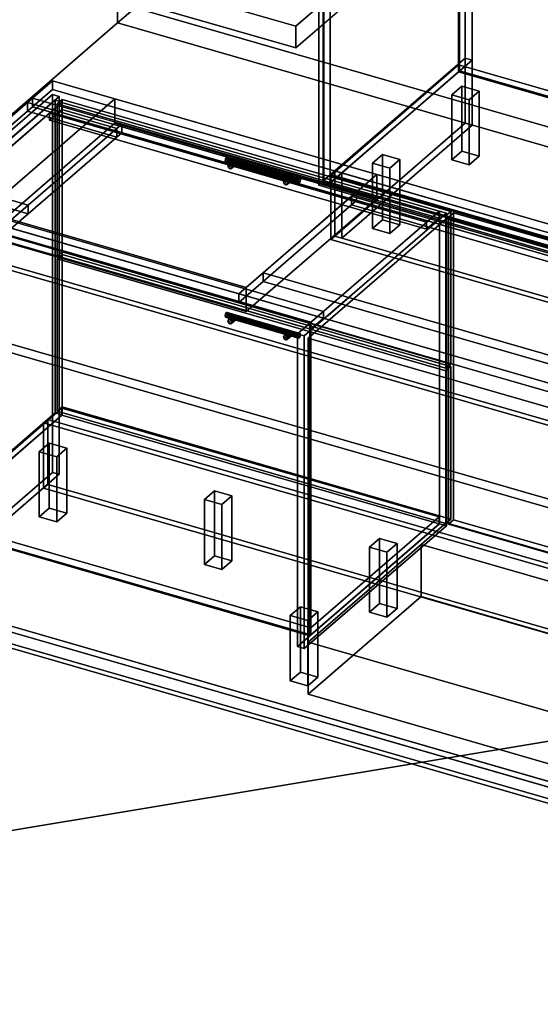
# Model space of a CAD drawing. Extents: x -2250 to 3499, y -2949 to 2325.
# Drawn here: x -195 to 842, y -1957 to 6 of the extents above; entities that cross this region are included whole.
import ezdxf

# ---------------------------------------------------------------- set-up
doc = ezdxf.new("R2010")
doc.units = 0
doc.layers.add('layer0', color=7, linetype='CONTINUOUS')

# ---------------------------------------------------------------- blocks, each defined once
blk = doc.blocks.new('PF_OBJECT0')
at = {"layer": 'layer0'}
for p, q in [((0, 0), (0, 2295)), ((0, 2295), (0, 0)), ((0, 0), (35, 30.3)), ((35, 30.3), (0, 0)), ((3499.1, -969.7), (35, 30.3)), ((35, 30.3), (3499.1, -969.7)), ((3464.1, -1000), (0, 0)), ((0, 0), (3464.1, -1000))]:
    blk.add_line(p, q, dxfattribs=at)
blk = doc.blocks.new('PF_OBJECT1')
at = {"layer": 'layer0'}
for p, q in [((-1105, -957), (2359.1, -1957)), ((2359.1, -1957), (-1105, -957)), ((2369.1, -1948.3), (-1095, -948.3)), ((-1095, -948.3), (2369.1, -1948.3))]:
    blk.add_line(p, q, dxfattribs=at)
blk = doc.blocks.new('PF_OBJECT2')
at = {"layer": 'layer0'}
for p, q in [((0, 0), (-2250, -1948.6)), ((-2250, -1948.6), (0, 0)), ((3464.1, -1000), (0, 0)), ((0, 0), (3464.1, -1000)), ((3464.1, -1000), (-2250, -1948.6)), ((-2250, -1948.6), (3464.1, -1000))]:
    blk.add_line(p, q, dxfattribs=at)
blk = doc.blocks.new('PF_OBJECT3')
at = {"layer": 'layer0'}
for p, q in [((424.2, -304.9), (679.7, -83.6)), ((679.7, -83.6), (424.2, -304.9)), ((679.7, -97.5), (424.2, -318.7)), ((424.2, -318.7), (679.7, -97.5)), ((679.7, -97.5), (679.7, -83.6)), ((679.7, -83.6), (1171.6, -225.6)), ((679.7, -83.6), (679.7, -97.5)), ((1171.6, -225.6), (679.7, -83.6)), ((1171.6, -239.5), (679.7, -97.5)), ((679.7, -97.5), (1171.6, -239.5)), ((1171.6, -225.6), (916.1, -446.9)), ((916.1, -446.9), (1171.6, -225.6)), ((1171.6, -225.6), (1171.6, -239.5)), ((1171.6, -239.5), (1171.6, -225.6)), ((916.1, -460.7), (1171.6, -239.5)), ((1171.6, -239.5), (916.1, -460.7)), ((916.1, -446.9), (424.2, -304.9)), ((424.2, -304.9), (424.2, -318.7)), ((424.2, -318.7), (424.2, -304.9)), ((424.2, -304.9), (916.1, -446.9)), ((424.2, -318.7), (916.1, -460.7)), ((916.1, -460.7), (424.2, -318.7)), ((916.1, -460.7), (916.1, -446.9)), ((916.1, -446.9), (916.1, -460.7))]:
    blk.add_line(p, q, dxfattribs=at)
blk = doc.blocks.new('PF_OBJECT4')
at = {"layer": 'layer0'}
for p, q in [((679.7, 1628.5), (681.7, 1630.2)), ((681.7, 1630.2), (679.7, 1628.5)), ((681.7, -95.7), (681.7, 1630.2)), ((681.7, 1630.2), (1173.6, 1488.2)), ((681.7, 1630.2), (681.7, -95.7)), ((1173.6, 1488.2), (681.7, 1630.2)), ((1171.6, 1486.5), (679.7, 1628.5)), ((679.7, 1628.5), (679.7, -97.5)), ((679.7, -97.5), (679.7, 1628.5)), ((679.7, 1628.5), (1171.6, 1486.5)), ((1173.6, 1488.2), (1171.6, 1486.5)), ((1171.6, 1486.5), (1173.6, 1488.2)), ((1171.6, -239.5), (1171.6, 1486.5)), ((1171.6, 1486.5), (1171.6, -239.5)), ((1173.6, 1488.2), (1173.6, -237.7)), ((1173.6, -237.7), (1173.6, 1488.2)), ((681.7, -95.7), (679.7, -97.5)), ((679.7, -97.5), (681.7, -95.7)), ((679.7, -97.5), (1171.6, -239.5)), ((1171.6, -239.5), (679.7, -97.5)), ((1173.6, -237.7), (681.7, -95.7)), ((681.7, -95.7), (1173.6, -237.7)), ((1171.6, -239.5), (1173.6, -237.7)), ((1173.6, -237.7), (1171.6, -239.5))]:
    blk.add_line(p, q, dxfattribs=at)
blk = doc.blocks.new('PF_OBJECT5')
at = {"layer": 'layer0'}
for p, q in [((692.8, 1655.9), (692.8, -70.1)), ((692.8, -70.1), (692.8, 1655.9)), ((706.7, -74.1), (706.7, 1651.9)), ((706.7, 1651.9), (706.7, -74.1)), ((409.8, -315.2), (409.8, 1410.8)), ((409.8, 1410.8), (409.8, -315.2)), ((423.7, 1406.8), (423.7, -319.2)), ((423.7, -319.2), (423.7, 1406.8)), ((409.8, -315.2), (692.8, -70.1)), ((692.8, -70.1), (409.8, -315.2)), ((706.7, -74.1), (423.7, -319.2)), ((423.7, -319.2), (706.7, -74.1)), ((692.8, -70.1), (706.7, -74.1)), ((706.7, -74.1), (692.8, -70.1)), ((423.7, -319.2), (409.8, -315.2)), ((409.8, -315.2), (423.7, -319.2))]:
    blk.add_line(p, q, dxfattribs=at)
blk = doc.blocks.new('PF_OBJECT8')
at = {"layer": 'layer0'}
for p, q in [((666.1, -143.2), (686.1, -125.9)), ((686.1, -125.9), (666.1, -143.2)), ((686.1, -255.8), (686.1, -125.9)), ((686.1, -125.9), (720.8, -135.9)), ((686.1, -125.9), (686.1, -255.8)), ((720.8, -135.9), (686.1, -125.9)), ((720.8, -135.9), (700.8, -153.2)), ((700.8, -153.2), (720.8, -135.9)), ((720.8, -135.9), (720.8, -265.8)), ((720.8, -265.8), (720.8, -135.9)), ((700.8, -153.2), (666.1, -143.2)), ((666.1, -143.2), (666.1, -273.1)), ((666.1, -273.1), (666.1, -143.2)), ((666.1, -143.2), (700.8, -153.2)), ((700.8, -283.1), (700.8, -153.2)), ((700.8, -153.2), (700.8, -283.1)), ((686.1, -255.8), (666.1, -273.1)), ((666.1, -273.1), (686.1, -255.8)), ((666.1, -273.1), (700.8, -283.1)), ((700.8, -283.1), (666.1, -273.1)), ((720.8, -265.8), (686.1, -255.8)), ((686.1, -255.8), (720.8, -265.8)), ((700.8, -283.1), (720.8, -265.8)), ((720.8, -265.8), (700.8, -283.1))]:
    blk.add_line(p, q, dxfattribs=at)
blk = doc.blocks.new('PF_OBJECT9')
at = {"layer": 'layer0'}
for p, q in [((508.1, -280), (528.1, -262.7)), ((528.1, -262.7), (508.1, -280)), ((528.1, -392.6), (528.1, -262.7)), ((528.1, -262.7), (562.8, -272.7)), ((528.1, -262.7), (528.1, -392.6)), ((562.8, -272.7), (528.1, -262.7)), ((562.8, -272.7), (542.8, -290)), ((542.8, -290), (562.8, -272.7)), ((562.8, -272.7), (562.8, -402.6)), ((562.8, -402.6), (562.8, -272.7)), ((542.8, -290), (508.1, -280)), ((508.1, -280), (508.1, -410)), ((508.1, -410), (508.1, -280)), ((508.1, -280), (542.8, -290)), ((542.8, -420), (542.8, -290)), ((542.8, -290), (542.8, -420)), ((528.1, -392.6), (508.1, -410)), ((508.1, -410), (528.1, -392.6)), ((562.8, -402.6), (528.1, -392.6)), ((528.1, -392.6), (562.8, -402.6)), ((508.1, -410), (542.8, -420)), ((542.8, -420), (508.1, -410)), ((542.8, -420), (562.8, -402.6)), ((562.8, -402.6), (542.8, -420))]:
    blk.add_line(p, q, dxfattribs=at)
blk = doc.blocks.new('PF_OBJECT15')
at = {"layer": 'layer0'}
for p, q in [((400.9, 289), (410.9, 297.6)), ((410.9, 297.6), (400.9, 289)), ((410.9, -314.6), (410.9, 297.6)), ((410.9, 297.6), (925.3, 149.1)), ((410.9, 297.6), (410.9, -314.6)), ((925.3, 149.1), (410.9, 297.6)), ((915.3, 140.5), (400.9, 289)), ((400.9, 289), (400.9, -323.3)), ((400.9, -323.3), (400.9, 289)), ((400.9, 289), (915.3, 140.5)), ((925.3, 149.1), (915.3, 140.5)), ((915.3, 140.5), (925.3, 149.1)), ((915.3, -471.8), (915.3, 140.5)), ((915.3, 140.5), (915.3, -471.8)), ((925.3, 149.1), (925.3, -463.1)), ((925.3, -463.1), (925.3, 149.1)), ((410.9, -314.6), (400.9, -323.3)), ((400.9, -323.3), (410.9, -314.6)), ((400.9, -323.3), (915.3, -471.8)), ((915.3, -471.8), (400.9, -323.3)), ((925.3, -463.1), (410.9, -314.6)), ((410.9, -314.6), (925.3, -463.1)), ((915.3, -471.8), (925.3, -463.1)), ((925.3, -463.1), (915.3, -471.8))]:
    blk.add_line(p, q, dxfattribs=at)
blk = doc.blocks.new('PF_OBJECT304')
at = {"layer": 'layer0'}
for p, q in [((659.3, -387.2), (669.3, -378.6)), ((669.3, -378.6), (659.3, -387.2)), ((1173.8, -535.7), (659.3, -387.2)), ((659.3, -387.2), (659.3, -999.5)), ((659.3, -999.5), (659.3, -387.2)), ((659.3, -387.2), (1173.8, -535.7)), ((669.3, -990.8), (669.3, -378.6)), ((669.3, -378.6), (1183.8, -527.1)), ((669.3, -378.6), (669.3, -990.8)), ((1183.8, -527.1), (669.3, -378.6)), ((1183.8, -527.1), (1173.8, -535.7)), ((1173.8, -535.7), (1183.8, -527.1)), ((1183.8, -527.1), (1183.8, -1139.3)), ((1183.8, -1139.3), (1183.8, -527.1)), ((1173.8, -1148), (1173.8, -535.7)), ((1173.8, -535.7), (1173.8, -1148)), ((669.3, -990.8), (659.3, -999.5)), ((659.3, -999.5), (669.3, -990.8)), ((659.3, -999.5), (1173.8, -1148)), ((1173.8, -1148), (659.3, -999.5)), ((1183.8, -1139.3), (669.3, -990.8)), ((669.3, -990.8), (1183.8, -1139.3)), ((1173.8, -1148), (1183.8, -1139.3)), ((1183.8, -1139.3), (1173.8, -1148))]:
    blk.add_line(p, q, dxfattribs=at)
blk = doc.blocks.new('PF_SKETCH306')
at = {"layer": 'layer0'}
blk.add_line((419.4, -583.3), (466.6, -542.5), dxfattribs=at)
blk = doc.blocks.new('PF_SKETCH308')
at = {"layer": 'layer0'}
blk.add_line((513.7, -501.6), (560.9, -460.8), dxfattribs=at)
blk = doc.blocks.new('PF_SKETCH310')
at = {"layer": 'layer0'}
blk.add_line((608.1, -419.9), (655.2, -379.1), dxfattribs=at)
blk = doc.blocks.new('PF_OBJECT311')
at = {"layer": 'layer0'}
for p, q in [((-366.3, -989.5), (-110.8, -768.2)), ((-110.8, -768.2), (-366.3, -989.5)), ((-110.8, -782.1), (-366.3, -1003.3)), ((-366.3, -1003.3), (-110.8, -782.1)), ((-110.8, -782.1), (-110.8, -768.2)), ((-110.8, -768.2), (640.9, -985.2)), ((-110.8, -768.2), (-110.8, -782.1)), ((640.9, -985.2), (-110.8, -768.2)), ((640.9, -999.1), (-110.8, -782.1)), ((-110.8, -782.1), (640.9, -999.1)), ((385.4, -1206.5), (-366.3, -989.5)), ((-366.3, -989.5), (-366.3, -1003.3)), ((-366.3, -1003.3), (-366.3, -989.5)), ((-366.3, -989.5), (385.4, -1206.5)), ((640.9, -985.2), (385.4, -1206.5)), ((385.4, -1206.5), (640.9, -985.2)), ((385.4, -1220.3), (640.9, -999.1)), ((640.9, -999.1), (385.4, -1220.3)), ((640.9, -985.2), (640.9, -999.1)), ((640.9, -999.1), (640.9, -985.2)), ((-366.3, -1003.3), (385.4, -1220.3)), ((385.4, -1220.3), (-366.3, -1003.3)), ((385.4, -1220.3), (385.4, -1206.5)), ((385.4, -1206.5), (385.4, -1220.3))]:
    blk.add_line(p, q, dxfattribs=at)
blk = doc.blocks.new('PF_OBJECT312')
at = {"layer": 'layer0'}
for p, q in [((-368.3, -381.5), (-366.3, -379.8)), ((-366.3, -379.8), (-368.3, -381.5)), ((383.4, -598.5), (-368.3, -381.5)), ((-368.3, -381.5), (-368.3, -1005.1)), ((-368.3, -1005.1), (-368.3, -381.5)), ((-368.3, -381.5), (383.4, -598.5)), ((-366.3, -1003.3), (-366.3, -379.8)), ((-366.3, -379.8), (385.4, -596.8)), ((-366.3, -379.8), (-366.3, -1003.3)), ((385.4, -596.8), (-366.3, -379.8)), ((385.4, -596.8), (383.4, -598.5)), ((383.4, -598.5), (385.4, -596.8)), ((383.4, -1222.1), (383.4, -598.5)), ((383.4, -598.5), (383.4, -1222.1)), ((385.4, -596.8), (385.4, -1220.3)), ((385.4, -1220.3), (385.4, -596.8)), ((-366.3, -1003.3), (-368.3, -1005.1)), ((-368.3, -1005.1), (-366.3, -1003.3)), ((-368.3, -1005.1), (383.4, -1222.1)), ((383.4, -1222.1), (-368.3, -1005.1)), ((385.4, -1220.3), (-366.3, -1003.3)), ((-366.3, -1003.3), (385.4, -1220.3)), ((383.4, -1222.1), (385.4, -1220.3)), ((385.4, -1220.3), (383.4, -1222.1))]:
    blk.add_line(p, q, dxfattribs=at)
blk = doc.blocks.new('PF_OBJECT313')
at = {"layer": 'layer0'}
for p, q in [((-366.3, -379.8), (-341.3, -358.2)), ((-341.3, -358.2), (-366.3, -379.8)), ((-341.3, -372), (-366.3, -393.7)), ((-366.3, -393.7), (-341.3, -372)), ((-341.3, -358.2), (410.4, -575.2)), ((-341.3, -372), (-341.3, -358.2)), ((-341.3, -358.2), (-341.3, -372)), ((410.4, -575.2), (-341.3, -358.2)), ((410.4, -589), (-341.3, -372)), ((-341.3, -372), (410.4, -589)), ((385.4, -596.8), (-366.3, -379.8)), ((-366.3, -379.8), (-366.3, -393.7)), ((-366.3, -393.7), (-366.3, -379.8)), ((-366.3, -379.8), (385.4, -596.8)), ((-366.3, -393.7), (385.4, -610.7)), ((385.4, -610.7), (-366.3, -393.7)), ((410.4, -575.2), (385.4, -596.8)), ((385.4, -596.8), (410.4, -575.2)), ((410.4, -575.2), (410.4, -589)), ((410.4, -589), (410.4, -575.2)), ((385.4, -610.7), (410.4, -589)), ((410.4, -589), (385.4, -610.7)), ((385.4, -610.7), (385.4, -596.8)), ((385.4, -596.8), (385.4, -610.7))]:
    blk.add_line(p, q, dxfattribs=at)
blk = doc.blocks.new('PF_OBJECT314')
at = {"layer": 'layer0'}
for p, q in [((-124.2, -154.1), (-407.2, -399.2)), ((-407.2, -399.2), (-124.2, -154.1)), ((-110.3, -158.1), (-124.2, -154.1)), ((-124.2, -154.1), (-124.2, -777.6)), ((-124.2, -777.6), (-124.2, -154.1)), ((-124.2, -154.1), (-110.3, -158.1)), ((-393.3, -403.2), (-110.3, -158.1)), ((-110.3, -158.1), (-393.3, -403.2)), ((-110.8, -158.5), (-135.8, -180.2)), ((-135.8, -180.2), (-110.8, -158.5)), ((-135.8, -194), (-110.8, -172.4)), ((-110.8, -172.4), (-135.8, -194)), ((640.9, -375.5), (-110.8, -158.5)), ((-110.8, -158.5), (-110.8, -172.4)), ((-110.8, -172.4), (-110.8, -158.5)), ((-110.8, -158.5), (640.9, -375.5)), ((-110.8, -172.4), (640.9, -389.4)), ((640.9, -389.4), (-110.8, -172.4)), ((-110.3, -781.6), (-110.3, -158.1)), ((-110.3, -158.1), (-110.3, -781.6)), ((-135.8, -180.2), (615.9, -397.2)), ((-135.8, -194), (-135.8, -180.2)), ((615.9, -397.2), (-135.8, -180.2)), ((-135.8, -180.2), (-135.8, -194)), ((615.9, -411), (-135.8, -194)), ((-135.8, -194), (615.9, -411)), ((641.4, -375.1), (358.4, -620.2)), ((358.4, -620.2), (641.4, -375.1)), ((372.2, -624.2), (655.2, -379.1)), ((655.2, -379.1), (372.2, -624.2)), ((615.9, -397.2), (640.9, -375.5)), ((640.9, -375.5), (615.9, -397.2)), ((640.9, -389.4), (615.9, -411)), ((615.9, -411), (640.9, -389.4)), ((640.9, -389.4), (640.9, -375.5)), ((640.9, -375.5), (640.9, -389.4)), ((655.2, -379.1), (641.4, -375.1)), ((641.4, -375.1), (641.4, -998.6)), ((641.4, -998.6), (641.4, -375.1)), ((641.4, -375.1), (655.2, -379.1)), ((655.2, -1002.6), (655.2, -379.1)), ((655.2, -379.1), (655.2, -1002.6)), ((-407.2, -399.2), (-393.3, -403.2)), ((-407.2, -1022.7), (-407.2, -399.2)), ((-393.3, -403.2), (-407.2, -399.2)), ((-407.2, -399.2), (-407.2, -1022.7)), ((-393.3, -403.2), (-393.3, -1026.7)), ((-393.3, -1026.7), (-393.3, -403.2)), ((615.9, -397.2), (615.9, -411)), ((615.9, -411), (615.9, -397.2)), ((358.4, -620.2), (372.2, -624.2)), ((358.4, -1243.7), (358.4, -620.2)), ((372.2, -624.2), (358.4, -620.2)), ((358.4, -620.2), (358.4, -1243.7)), ((372.2, -624.2), (372.2, -1247.7)), ((372.2, -1247.7), (372.2, -624.2)), ((-407.2, -1022.7), (-124.2, -777.6)), ((-124.2, -777.6), (-407.2, -1022.7)), ((-110.3, -781.6), (-393.3, -1026.7)), ((-393.3, -1026.7), (-110.3, -781.6)), ((-124.2, -777.6), (-110.3, -781.6)), ((-110.3, -781.6), (-124.2, -777.6)), ((358.4, -1243.7), (641.4, -998.6)), ((641.4, -998.6), (358.4, -1243.7)), ((641.4, -998.6), (655.2, -1002.6)), ((655.2, -1002.6), (641.4, -998.6)), ((655.2, -1002.6), (372.2, -1247.7)), ((372.2, -1247.7), (655.2, -1002.6)), ((-393.3, -1026.7), (-407.2, -1022.7)), ((-407.2, -1022.7), (-393.3, -1026.7)), ((372.2, -1247.7), (358.4, -1243.7)), ((358.4, -1243.7), (372.2, -1247.7))]:
    blk.add_line(p, q, dxfattribs=at)
blk = doc.blocks.new('PF_OBJECT315')
at = {"layer": 'layer0'}
for p, q in [((340.7, -617.7), (330.7, -626.3)), ((330.7, -626.3), (340.7, -617.7)), ((330.7, -626.3), (332, -623.7)), ((332, -623.7), (330.7, -626.3)), ((332, -629.8), (330.7, -626.3)), ((330.7, -626.3), (332, -629.8)), ((342, -615), (332, -623.7)), ((332, -623.7), (342, -615)), ((342, -621.1), (332, -629.8)), ((332, -629.8), (342, -621.1)), ((332, -623.7), (335.1, -623.3)), ((335.1, -623.3), (332, -623.7)), ((335.1, -623.3), (345.1, -614.6)), ((345.1, -614.6), (335.1, -623.3)), ((345.1, -623.3), (335.1, -631.9)), ((335.1, -631.9), (345.1, -623.3)), ((335.1, -623.3), (338.1, -625.4)), ((338.1, -625.4), (335.1, -623.3)), ((348.1, -616.8), (338.1, -625.4)), ((338.1, -625.4), (348.1, -616.8)), ((348.1, -622.9), (338.1, -631.5)), ((338.1, -631.5), (348.1, -622.9)), ((338.1, -625.4), (339.4, -628.8)), ((339.4, -628.8), (338.1, -625.4)), ((349.4, -620.2), (339.4, -628.8)), ((339.4, -628.8), (349.4, -620.2)), ((342, -615), (340.7, -617.7)), ((340.7, -617.7), (342, -615)), ((340.7, -617.7), (342, -621.1)), ((342, -621.1), (340.7, -617.7)), ((345.1, -614.6), (342, -615)), ((342, -615), (345.1, -614.6)), ((342, -621.1), (345.1, -623.3)), ((345.1, -623.3), (342, -621.1)), ((348.1, -616.8), (345.1, -614.6)), ((345.1, -614.6), (348.1, -616.8)), ((345.1, -623.3), (348.1, -622.9)), ((348.1, -622.9), (345.1, -623.3)), ((349.4, -620.2), (348.1, -616.8)), ((348.1, -616.8), (349.4, -620.2)), ((348.1, -622.9), (349.4, -620.2)), ((349.4, -620.2), (348.1, -622.9)), ((335.1, -631.9), (332, -629.8)), ((332, -629.8), (335.1, -631.9)), ((338.1, -631.5), (335.1, -631.9)), ((335.1, -631.9), (338.1, -631.5)), ((339.4, -628.8), (338.1, -631.5)), ((338.1, -631.5), (339.4, -628.8))]:
    blk.add_line(p, q, dxfattribs=at)
blk = doc.blocks.new('PF_OBJECT316')
at = {"layer": 'layer0'}
for p, q in [((229.9, -585.7), (219.9, -594.3)), ((219.9, -594.3), (229.9, -585.7)), ((231.1, -583), (221.1, -591.7)), ((221.1, -591.7), (231.1, -583)), ((224.2, -591.3), (234.2, -582.6)), ((234.2, -582.6), (224.2, -591.3)), ((237.3, -584.8), (227.3, -593.4)), ((227.3, -593.4), (237.3, -584.8)), ((238.5, -588.2), (228.5, -596.8)), ((228.5, -596.8), (238.5, -588.2)), ((231.1, -583), (229.9, -585.7)), ((229.9, -585.7), (231.1, -583)), ((229.9, -585.7), (231.1, -589.1)), ((231.1, -589.1), (229.9, -585.7)), ((234.2, -582.6), (231.1, -583)), ((231.1, -583), (234.2, -582.6)), ((237.3, -584.8), (234.2, -582.6)), ((234.2, -582.6), (237.3, -584.8)), ((238.5, -588.2), (237.3, -584.8)), ((237.3, -584.8), (238.5, -588.2)), ((237.3, -590.9), (238.5, -588.2)), ((238.5, -588.2), (237.3, -590.9)), ((219.9, -594.3), (221.1, -591.7)), ((221.1, -591.7), (219.9, -594.3)), ((221.1, -597.8), (219.9, -594.3)), ((219.9, -594.3), (221.1, -597.8)), ((231.1, -589.1), (221.1, -597.8)), ((221.1, -597.8), (231.1, -589.1)), ((221.1, -591.7), (224.2, -591.3)), ((224.2, -591.3), (221.1, -591.7)), ((224.2, -599.9), (221.1, -597.8)), ((221.1, -597.8), (224.2, -599.9)), ((234.2, -591.3), (224.2, -599.9)), ((224.2, -599.9), (234.2, -591.3)), ((224.2, -591.3), (227.3, -593.4)), ((227.3, -593.4), (224.2, -591.3)), ((227.3, -599.5), (224.2, -599.9)), ((224.2, -599.9), (227.3, -599.5)), ((237.3, -590.9), (227.3, -599.5)), ((227.3, -599.5), (237.3, -590.9)), ((227.3, -593.4), (228.5, -596.8)), ((228.5, -596.8), (227.3, -593.4)), ((228.5, -596.8), (227.3, -599.5)), ((227.3, -599.5), (228.5, -596.8)), ((231.1, -589.1), (234.2, -591.3)), ((234.2, -591.3), (231.1, -589.1)), ((234.2, -591.3), (237.3, -590.9)), ((237.3, -590.9), (234.2, -591.3))]:
    blk.add_line(p, q, dxfattribs=at)
blk = doc.blocks.new('PF_OBJECT317')
at = {"layer": 'layer0'}
for p, q in [((215.1, -580.4), (214.4, -584.1)), ((214.4, -584.1), (215.1, -580.4)), ((214.4, -584.1), (359.9, -626.1)), ((359.9, -626.1), (214.4, -584.1)), ((214.4, -584.1), (215.1, -586.5)), ((215.1, -586.5), (214.4, -584.1)), ((216.9, -577.6), (215.1, -580.4)), ((215.1, -580.4), (216.9, -577.6)), ((215.1, -580.4), (360.6, -622.4)), ((360.6, -622.4), (215.1, -580.4)), ((215.1, -586.5), (216.9, -586.3)), ((216.9, -586.3), (215.1, -586.5)), ((215.1, -586.5), (360.6, -628.5)), ((360.6, -628.5), (215.1, -586.5)), ((218.7, -577.3), (216.9, -577.6)), ((216.9, -577.6), (218.7, -577.3)), ((362.4, -619.6), (216.9, -577.6)), ((216.9, -577.6), (362.4, -619.6)), ((216.9, -586.3), (218.7, -583.5)), ((218.7, -583.5), (216.9, -586.3)), ((216.9, -586.3), (362.4, -628.3)), ((362.4, -628.3), (216.9, -586.3)), ((219.4, -579.8), (218.7, -577.3)), ((218.7, -577.3), (364.1, -619.3)), ((364.1, -619.3), (218.7, -577.3)), ((218.7, -577.3), (219.4, -579.8)), ((218.7, -583.5), (219.4, -579.8)), ((219.4, -579.8), (218.7, -583.5)), ((218.7, -583.5), (364.1, -625.5)), ((364.1, -625.5), (218.7, -583.5)), ((219.4, -579.8), (364.9, -621.8)), ((364.9, -621.8), (219.4, -579.8)), ((359.9, -626.1), (360.6, -622.4)), ((360.6, -622.4), (359.9, -626.1)), ((360.6, -628.5), (359.9, -626.1)), ((359.9, -626.1), (360.6, -628.5)), ((360.6, -622.4), (362.4, -619.6)), ((362.4, -619.6), (360.6, -622.4)), ((362.4, -628.3), (360.6, -628.5)), ((360.6, -628.5), (362.4, -628.3)), ((362.4, -619.6), (364.1, -619.3)), ((364.1, -619.3), (362.4, -619.6)), ((364.1, -625.5), (362.4, -628.3)), ((362.4, -628.3), (364.1, -625.5)), ((364.1, -619.3), (364.9, -621.8)), ((364.9, -621.8), (364.1, -619.3)), ((364.9, -621.8), (364.1, -625.5)), ((364.1, -625.5), (364.9, -621.8))]:
    blk.add_line(p, q, dxfattribs=at)
blk = doc.blocks.new('PF_OBJECT318')
at = {"layer": 'layer0'}
for p, q in [((-120.1, -470.5), (-110.1, -461.9)), ((-110.1, -461.9), (-120.1, -470.5)), ((654.1, -694), (-120.1, -470.5)), ((-120.1, -470.5), (-120.1, -774.5)), ((-120.1, -774.5), (-120.1, -470.5)), ((-120.1, -470.5), (654.1, -694)), ((-110.1, -765.8), (-110.1, -461.9)), ((-110.1, -461.9), (664.1, -685.4)), ((-110.1, -461.9), (-110.1, -765.8)), ((664.1, -685.4), (-110.1, -461.9)), ((664.1, -685.4), (654.1, -694)), ((654.1, -694), (664.1, -685.4)), ((664.1, -685.4), (664.1, -989.3)), ((664.1, -989.3), (664.1, -685.4)), ((654.1, -998), (654.1, -694)), ((654.1, -694), (654.1, -998)), ((-110.1, -765.8), (-120.1, -774.5)), ((-120.1, -774.5), (-110.1, -765.8)), ((-120.1, -774.5), (654.1, -998)), ((654.1, -998), (-120.1, -774.5)), ((664.1, -989.3), (-110.1, -765.8)), ((-110.1, -765.8), (664.1, -989.3)), ((654.1, -998), (664.1, -989.3)), ((664.1, -989.3), (654.1, -998))]:
    blk.add_line(p, q, dxfattribs=at)
blk = doc.blocks.new('PF_OBJECT319')
at = {"layer": 'layer0'}
for p, q in [((340.7, -308.5), (330.7, -317.2)), ((330.7, -317.2), (340.7, -308.5)), ((342, -305.8), (332, -314.5)), ((332, -314.5), (342, -305.8)), ((342, -311.9), (332, -320.6)), ((332, -320.6), (342, -311.9)), ((332, -314.5), (335.1, -314.1)), ((335.1, -314.1), (332, -314.5)), ((335.1, -314.1), (345.1, -305.4)), ((345.1, -305.4), (335.1, -314.1)), ((345.1, -314.1), (335.1, -322.8)), ((335.1, -322.8), (345.1, -314.1)), ((335.1, -314.1), (338.1, -316.2)), ((338.1, -316.2), (335.1, -314.1)), ((348.1, -307.6), (338.1, -316.2)), ((338.1, -316.2), (348.1, -307.6)), ((348.1, -313.7), (338.1, -322.4)), ((338.1, -322.4), (348.1, -313.7)), ((349.4, -311), (339.4, -319.7)), ((339.4, -319.7), (349.4, -311)), ((342, -305.8), (340.7, -308.5)), ((340.7, -308.5), (342, -305.8)), ((340.7, -308.5), (342, -311.9)), ((342, -311.9), (340.7, -308.5)), ((345.1, -305.4), (342, -305.8)), ((342, -305.8), (345.1, -305.4)), ((342, -311.9), (345.1, -314.1)), ((345.1, -314.1), (342, -311.9)), ((348.1, -307.6), (345.1, -305.4)), ((345.1, -305.4), (348.1, -307.6)), ((345.1, -314.1), (348.1, -313.7)), ((348.1, -313.7), (345.1, -314.1)), ((349.4, -311), (348.1, -307.6)), ((348.1, -307.6), (349.4, -311)), ((348.1, -313.7), (349.4, -311)), ((349.4, -311), (348.1, -313.7)), ((330.7, -317.2), (332, -314.5)), ((332, -314.5), (330.7, -317.2)), ((332, -320.6), (330.7, -317.2)), ((330.7, -317.2), (332, -320.6)), ((335.1, -322.8), (332, -320.6)), ((332, -320.6), (335.1, -322.8)), ((338.1, -322.4), (335.1, -322.8)), ((335.1, -322.8), (338.1, -322.4)), ((338.1, -316.2), (339.4, -319.7)), ((339.4, -319.7), (338.1, -316.2)), ((339.4, -319.7), (338.1, -322.4)), ((338.1, -322.4), (339.4, -319.7))]:
    blk.add_line(p, q, dxfattribs=at)
blk = doc.blocks.new('PF_OBJECT320')
at = {"layer": 'layer0'}
for p, q in [((231.1, -273.8), (221.1, -282.5)), ((221.1, -282.5), (231.1, -273.8)), ((224.2, -282.1), (234.2, -273.4)), ((234.2, -273.4), (224.2, -282.1)), ((231.1, -273.8), (229.9, -276.5)), ((229.9, -276.5), (231.1, -273.8)), ((234.2, -273.4), (231.1, -273.8)), ((231.1, -273.8), (234.2, -273.4)), ((237.3, -275.6), (234.2, -273.4)), ((234.2, -273.4), (237.3, -275.6)), ((229.9, -276.5), (219.9, -285.2)), ((219.9, -285.2), (229.9, -276.5)), ((219.9, -285.2), (221.1, -282.5)), ((221.1, -282.5), (219.9, -285.2)), ((221.1, -288.6), (219.9, -285.2)), ((219.9, -285.2), (221.1, -288.6)), ((231.1, -279.9), (221.1, -288.6)), ((221.1, -288.6), (231.1, -279.9)), ((221.1, -282.5), (224.2, -282.1)), ((224.2, -282.1), (221.1, -282.5)), ((224.2, -290.8), (221.1, -288.6)), ((221.1, -288.6), (224.2, -290.8)), ((234.2, -282.1), (224.2, -290.8)), ((224.2, -290.8), (234.2, -282.1)), ((224.2, -282.1), (227.3, -284.2)), ((227.3, -284.2), (224.2, -282.1)), ((227.3, -290.4), (224.2, -290.8)), ((224.2, -290.8), (227.3, -290.4)), ((237.3, -275.6), (227.3, -284.2)), ((227.3, -284.2), (237.3, -275.6)), ((237.3, -281.7), (227.3, -290.4)), ((227.3, -290.4), (237.3, -281.7)), ((227.3, -284.2), (228.5, -287.7)), ((228.5, -287.7), (227.3, -284.2)), ((228.5, -287.7), (227.3, -290.4)), ((227.3, -290.4), (228.5, -287.7)), ((238.5, -279), (228.5, -287.7)), ((228.5, -287.7), (238.5, -279)), ((229.9, -276.5), (231.1, -279.9)), ((231.1, -279.9), (229.9, -276.5)), ((231.1, -279.9), (234.2, -282.1)), ((234.2, -282.1), (231.1, -279.9)), ((234.2, -282.1), (237.3, -281.7)), ((237.3, -281.7), (234.2, -282.1)), ((238.5, -279), (237.3, -275.6)), ((237.3, -275.6), (238.5, -279)), ((237.3, -281.7), (238.5, -279)), ((238.5, -279), (237.3, -281.7))]:
    blk.add_line(p, q, dxfattribs=at)
blk = doc.blocks.new('PF_OBJECT321')
at = {"layer": 'layer0'}
for p, q in [((215.1, -271.2), (214.4, -274.9)), ((214.4, -274.9), (215.1, -271.2)), ((216.9, -268.4), (215.1, -271.2)), ((215.1, -271.2), (216.9, -268.4)), ((215.1, -271.2), (360.6, -313.2)), ((360.6, -313.2), (215.1, -271.2)), ((218.7, -268.2), (216.9, -268.4)), ((216.9, -268.4), (218.7, -268.2)), ((362.4, -310.4), (216.9, -268.4)), ((216.9, -268.4), (362.4, -310.4)), ((216.9, -277.1), (218.7, -274.3)), ((218.7, -274.3), (216.9, -277.1)), ((219.4, -270.6), (218.7, -268.2)), ((218.7, -268.2), (364.1, -310.2)), ((364.1, -310.2), (218.7, -268.2)), ((218.7, -268.2), (219.4, -270.6)), ((218.7, -274.3), (219.4, -270.6)), ((219.4, -270.6), (218.7, -274.3)), ((218.7, -274.3), (364.1, -316.3)), ((364.1, -316.3), (218.7, -274.3)), ((219.4, -270.6), (364.9, -312.6)), ((364.9, -312.6), (219.4, -270.6)), ((214.4, -274.9), (359.9, -316.9)), ((359.9, -316.9), (214.4, -274.9)), ((214.4, -274.9), (215.1, -277.4)), ((215.1, -277.4), (214.4, -274.9)), ((215.1, -277.4), (216.9, -277.1)), ((216.9, -277.1), (215.1, -277.4)), ((215.1, -277.4), (360.6, -319.4)), ((360.6, -319.4), (215.1, -277.4)), ((216.9, -277.1), (362.4, -319.1)), ((362.4, -319.1), (216.9, -277.1)), ((359.9, -316.9), (360.6, -313.2)), ((360.6, -313.2), (359.9, -316.9)), ((360.6, -313.2), (362.4, -310.4)), ((362.4, -310.4), (360.6, -313.2)), ((362.4, -310.4), (364.1, -310.2)), ((364.1, -310.2), (362.4, -310.4)), ((364.1, -310.2), (364.9, -312.6)), ((364.9, -312.6), (364.1, -310.2)), ((364.9, -312.6), (364.1, -316.3)), ((364.1, -316.3), (364.9, -312.6)), ((360.6, -319.4), (359.9, -316.9)), ((359.9, -316.9), (360.6, -319.4)), ((362.4, -319.1), (360.6, -319.4)), ((360.6, -319.4), (362.4, -319.1)), ((364.1, -316.3), (362.4, -319.1)), ((362.4, -319.1), (364.1, -316.3))]:
    blk.add_line(p, q, dxfattribs=at)
blk = doc.blocks.new('PF_OBJECT322')
at = {"layer": 'layer0'}
for p, q in [((-120.1, -161.3), (-110.1, -152.7)), ((-110.1, -152.7), (-120.1, -161.3)), ((-110.1, -456.7), (-110.1, -152.7)), ((-110.1, -152.7), (664.1, -376.2)), ((-110.1, -152.7), (-110.1, -456.7)), ((664.1, -376.2), (-110.1, -152.7)), ((654.1, -384.8), (-120.1, -161.3)), ((-120.1, -161.3), (-120.1, -465.3)), ((-120.1, -465.3), (-120.1, -161.3)), ((-120.1, -161.3), (654.1, -384.8)), ((664.1, -376.2), (654.1, -384.8)), ((654.1, -384.8), (664.1, -376.2)), ((654.1, -688.8), (654.1, -384.8)), ((654.1, -384.8), (654.1, -688.8)), ((664.1, -376.2), (664.1, -680.2)), ((664.1, -680.2), (664.1, -376.2)), ((-110.1, -456.7), (-120.1, -465.3)), ((-120.1, -465.3), (-110.1, -456.7)), ((-120.1, -465.3), (654.1, -688.8)), ((654.1, -688.8), (-120.1, -465.3)), ((664.1, -680.2), (-110.1, -456.7)), ((-110.1, -456.7), (664.1, -680.2)), ((654.1, -688.8), (664.1, -680.2)), ((664.1, -680.2), (654.1, -688.8))]:
    blk.add_line(p, q, dxfattribs=at)
blk = doc.blocks.new('PF_OBJECT323')
at = {"layer": 'layer0'}
for p, q in [((344.3, -1181.9), (364.3, -1164.6)), ((364.3, -1164.6), (344.3, -1181.9)), ((364.3, -1294.5), (364.3, -1164.6)), ((364.3, -1164.6), (398.9, -1174.6)), ((364.3, -1164.6), (364.3, -1294.5)), ((398.9, -1174.6), (364.3, -1164.6)), ((398.9, -1174.6), (378.9, -1191.9)), ((378.9, -1191.9), (398.9, -1174.6)), ((398.9, -1174.6), (398.9, -1304.5)), ((398.9, -1304.5), (398.9, -1174.6)), ((378.9, -1191.9), (344.3, -1181.9)), ((344.3, -1181.9), (344.3, -1311.8)), ((344.3, -1311.8), (344.3, -1181.9)), ((344.3, -1181.9), (378.9, -1191.9)), ((378.9, -1321.8), (378.9, -1191.9)), ((378.9, -1191.9), (378.9, -1321.8)), ((364.3, -1294.5), (344.3, -1311.8)), ((344.3, -1311.8), (364.3, -1294.5)), ((398.9, -1304.5), (364.3, -1294.5)), ((364.3, -1294.5), (398.9, -1304.5)), ((344.3, -1311.8), (378.9, -1321.8)), ((378.9, -1321.8), (344.3, -1311.8)), ((378.9, -1321.8), (398.9, -1304.5)), ((398.9, -1304.5), (378.9, -1321.8))]:
    blk.add_line(p, q, dxfattribs=at)
blk = doc.blocks.new('PF_OBJECT324')
at = {"layer": 'layer0'}
for p, q in [((502.3, -1045.1), (522.3, -1027.8)), ((522.3, -1027.8), (502.3, -1045.1)), ((522.3, -1157.7), (522.3, -1027.8)), ((522.3, -1027.8), (556.9, -1037.8)), ((522.3, -1027.8), (522.3, -1157.7)), ((556.9, -1037.8), (522.3, -1027.8)), ((556.9, -1037.8), (536.9, -1055.1)), ((536.9, -1055.1), (556.9, -1037.8)), ((556.9, -1037.8), (556.9, -1167.7)), ((556.9, -1167.7), (556.9, -1037.8)), ((536.9, -1055.1), (502.3, -1045.1)), ((502.3, -1045.1), (502.3, -1175)), ((502.3, -1175), (502.3, -1045.1)), ((502.3, -1045.1), (536.9, -1055.1)), ((536.9, -1185), (536.9, -1055.1)), ((536.9, -1055.1), (536.9, -1185)), ((522.3, -1157.7), (502.3, -1175)), ((502.3, -1175), (522.3, -1157.7)), ((556.9, -1167.7), (522.3, -1157.7)), ((522.3, -1157.7), (556.9, -1167.7)), ((502.3, -1175), (536.9, -1185)), ((536.9, -1185), (502.3, -1175)), ((536.9, -1185), (556.9, -1167.7)), ((556.9, -1167.7), (536.9, -1185))]:
    blk.add_line(p, q, dxfattribs=at)
blk = doc.blocks.new('PF_OBJECT325')
at = {"layer": 'layer0'}
for p, q in [((173.2, -950.1), (193.2, -932.8)), ((193.2, -932.8), (173.2, -950.1)), ((193.2, -1062.7), (193.2, -932.8)), ((193.2, -932.8), (227.9, -942.8)), ((193.2, -932.8), (193.2, -1062.7)), ((227.9, -942.8), (193.2, -932.8)), ((207.9, -960.1), (173.2, -950.1)), ((173.2, -950.1), (173.2, -1080)), ((173.2, -1080), (173.2, -950.1)), ((173.2, -950.1), (207.9, -960.1)), ((227.9, -942.8), (207.9, -960.1)), ((207.9, -960.1), (227.9, -942.8)), ((207.9, -1090), (207.9, -960.1)), ((207.9, -960.1), (207.9, -1090)), ((227.9, -942.8), (227.9, -1072.7)), ((227.9, -1072.7), (227.9, -942.8)), ((193.2, -1062.7), (173.2, -1080)), ((173.2, -1080), (193.2, -1062.7)), ((227.9, -1072.7), (193.2, -1062.7)), ((193.2, -1062.7), (227.9, -1072.7)), ((207.9, -1090), (227.9, -1072.7)), ((227.9, -1072.7), (207.9, -1090)), ((173.2, -1080), (207.9, -1090)), ((207.9, -1090), (173.2, -1080))]:
    blk.add_line(p, q, dxfattribs=at)
blk = doc.blocks.new('PF_OBJECT327')
at = {"layer": 'layer0'}
for p, q in [((-155.9, -855.1), (-135.9, -837.8)), ((-135.9, -837.8), (-155.9, -855.1)), ((-135.9, -967.7), (-135.9, -837.8)), ((-135.9, -837.8), (-101.2, -847.8)), ((-135.9, -837.8), (-135.9, -967.7)), ((-101.2, -847.8), (-135.9, -837.8)), ((-121.2, -865.1), (-155.9, -855.1)), ((-155.9, -855.1), (-155.9, -985)), ((-155.9, -985), (-155.9, -855.1)), ((-155.9, -855.1), (-121.2, -865.1)), ((-101.2, -847.8), (-121.2, -865.1)), ((-121.2, -865.1), (-101.2, -847.8)), ((-101.2, -847.8), (-101.2, -977.7)), ((-101.2, -977.7), (-101.2, -847.8)), ((-121.2, -995), (-121.2, -865.1)), ((-121.2, -865.1), (-121.2, -995)), ((-135.9, -967.7), (-155.9, -985)), ((-155.9, -985), (-135.9, -967.7)), ((-101.2, -977.7), (-135.9, -967.7)), ((-135.9, -967.7), (-101.2, -977.7)), ((-121.2, -995), (-101.2, -977.7)), ((-101.2, -977.7), (-121.2, -995)), ((-155.9, -985), (-121.2, -995)), ((-121.2, -995), (-155.9, -985))]:
    blk.add_line(p, q, dxfattribs=at)
blk = doc.blocks.new('PF_SKETCH328')
at = {"layer": 'layer0'}
blk.add_line((419.4, -583.3), (466.6, -542.5), dxfattribs=at)
blk = doc.blocks.new('PF_SKETCH330')
at = {"layer": 'layer0'}
blk.add_line((513.7, -501.6), (560.9, -460.8), dxfattribs=at)
blk = doc.blocks.new('PF_SKETCH332')
at = {"layer": 'layer0'}
blk.add_line((608.1, -419.9), (655.2, -379.1), dxfattribs=at)
blk = doc.blocks.new('PF_SKETCH333')
at = {"layer": 'layer0'}
blk.add_line((-171.3, -194.9), (-124.2, -154.1), dxfattribs=at)
blk = doc.blocks.new('PF_OBJECT334')
at = {"layer": 'layer0'}
for p, q in [((-592.5, -543.7), (-129.5, -142.7)), ((-129.5, -142.7), (-592.5, -543.7)), ((-116.3, -146.5), (-579.3, -547.5)), ((-579.3, -547.5), (-116.3, -146.5)), ((-129.5, -142.7), (-129.5, -896.2)), ((-129.5, -896.2), (-129.5, -142.7)), ((-129.5, -142.7), (-116.3, -146.5)), ((-116.3, -146.5), (-129.5, -142.7)), ((-116.3, -900), (-116.3, -146.5)), ((-116.3, -146.5), (-116.3, -900)), ((-592.5, -1297.2), (-592.5, -543.7)), ((-579.3, -547.5), (-592.5, -543.7)), ((-592.5, -543.7), (-592.5, -1297.2)), ((-592.5, -543.7), (-579.3, -547.5)), ((-579.3, -547.5), (-579.3, -1301)), ((-579.3, -1301), (-579.3, -547.5)), ((-129.5, -896.2), (-592.5, -1297.2)), ((-592.5, -1297.2), (-129.5, -896.2)), ((-579.3, -1301), (-116.3, -900)), ((-116.3, -900), (-579.3, -1301)), ((-116.3, -900), (-129.5, -896.2)), ((-129.5, -896.2), (-116.3, -900)), ((-592.5, -1297.2), (-579.3, -1301)), ((-579.3, -1301), (-592.5, -1297.2))]:
    blk.add_line(p, q, dxfattribs=at)
blk = doc.blocks.new('PF_OBJECT335')
at = {"layer": 'layer0'}
for p, q in [((-432.2, -420.8), (-440.2, -427.8)), ((-440.2, -427.8), (-432.2, -420.8)), ((1638.3, -1027.8), (-440.2, -427.8)), ((-440.2, -427.8), (-440.2, -1181.2)), ((-440.2, -427.8), (1638.3, -1027.8)), ((-440.2, -1181.2), (-440.2, -427.8)), ((-432.2, -1174.3), (-432.2, -420.8)), ((-432.2, -420.8), (1646.3, -1020.8)), ((1646.3, -1020.8), (-432.2, -420.8)), ((-432.2, -420.8), (-432.2, -1174.3)), ((1638.3, -1027.8), (1646.3, -1020.8)), ((1646.3, -1020.8), (1638.3, -1027.8)), ((1646.3, -1020.8), (1646.3, -1774.3)), ((1646.3, -1774.3), (1646.3, -1020.8)), ((1638.3, -1781.2), (1638.3, -1027.8)), ((1638.3, -1027.8), (1638.3, -1781.2)), ((-440.2, -1181.2), (-432.2, -1174.3)), ((-432.2, -1174.3), (-440.2, -1181.2)), ((1646.3, -1774.3), (-432.2, -1174.3)), ((-432.2, -1174.3), (1646.3, -1774.3)), ((-440.2, -1181.2), (1638.3, -1781.2)), ((1638.3, -1781.2), (-440.2, -1181.2)), ((1646.3, -1774.3), (1638.3, -1781.2)), ((1638.3, -1781.2), (1646.3, -1774.3))]:
    blk.add_line(p, q, dxfattribs=at)
blk = doc.blocks.new('PF_OBJECT336')
at = {"layer": 'layer0'}
for p, q in [((692.8, -70.1), (432.8, -295.3)), ((432.8, -295.3), (692.8, -70.1)), ((706.7, -74.1), (446.7, -299.3)), ((446.7, -299.3), (706.7, -74.1)), ((692.8, -70.1), (706.7, -74.1)), ((692.8, -200), (692.8, -70.1)), ((706.7, -74.1), (692.8, -70.1)), ((692.8, -70.1), (692.8, -200)), ((706.7, -204), (706.7, -74.1)), ((706.7, -74.1), (706.7, -204)), ((432.8, -425.2), (692.8, -200)), ((692.8, -200), (432.8, -425.2)), ((446.7, -429.2), (706.7, -204)), ((706.7, -204), (446.7, -429.2)), ((692.8, -200), (706.7, -204)), ((706.7, -204), (692.8, -200)), ((446.7, -299.3), (432.8, -295.3)), ((432.8, -295.3), (432.8, -425.2)), ((432.8, -295.3), (446.7, -299.3)), ((432.8, -425.2), (432.8, -295.3)), ((446.7, -299.3), (446.7, -429.2)), ((446.7, -429.2), (446.7, -299.3)), ((446.7, -429.2), (432.8, -425.2)), ((432.8, -425.2), (446.7, -429.2))]:
    blk.add_line(p, q, dxfattribs=at)
blk = doc.blocks.new('PF_OBJECT337')
at = {"layer": 'layer0'}
for p, q in [((424.8, -302.2), (432.8, -295.3)), ((432.8, -295.3), (424.8, -302.2)), ((424.8, -432.1), (424.8, -302.2)), ((424.8, -302.2), (2503.3, -902.2)), ((424.8, -302.2), (424.8, -432.1)), ((2503.3, -902.2), (424.8, -302.2)), ((432.8, -425.2), (432.8, -295.3)), ((432.8, -295.3), (2511.3, -895.3)), ((432.8, -295.3), (432.8, -425.2)), ((2511.3, -895.3), (432.8, -295.3)), ((424.8, -432.1), (432.8, -425.2)), ((432.8, -425.2), (424.8, -432.1)), ((2511.3, -1025.2), (432.8, -425.2)), ((432.8, -425.2), (2511.3, -1025.2)), ((2503.3, -1032.1), (424.8, -432.1)), ((424.8, -432.1), (2503.3, -1032.1)), ((2511.3, -895.3), (2503.3, -902.2)), ((2503.3, -902.2), (2511.3, -895.3)), ((2503.3, -902.2), (2503.3, -1032.1)), ((2503.3, -1032.1), (2503.3, -902.2)), ((2511.3, -895.3), (2511.3, -1025.2)), ((2511.3, -1025.2), (2511.3, -895.3)), ((2511.3, -1025.2), (2503.3, -1032.1)), ((2503.3, -1032.1), (2511.3, -1025.2))]:
    blk.add_line(p, q, dxfattribs=at)
blk = doc.blocks.new('PF_OBJECT340')
at = {"layer": 'layer0'}
for p, q in [((-147.2, -797.6), (-139.2, -790.6)), ((-139.2, -790.6), (-147.2, -797.6)), ((-147.2, -797.6), (-147.2, -927.5)), ((1740.8, -1342.6), (-147.2, -797.6)), ((-147.2, -927.5), (-147.2, -797.6)), ((-147.2, -797.6), (1740.8, -1342.6)), ((-139.2, -790.6), (-139.2, -920.5)), ((1748.8, -1335.6), (-139.2, -790.6)), ((-139.2, -920.5), (-139.2, -790.6)), ((-139.2, -790.6), (1748.8, -1335.6)), ((-147.2, -927.5), (-139.2, -920.5)), ((-139.2, -920.5), (-147.2, -927.5)), ((-139.2, -920.5), (1748.8, -1465.5)), ((1748.8, -1465.5), (-139.2, -920.5)), ((-147.2, -927.5), (1740.8, -1472.5)), ((1740.8, -1472.5), (-147.2, -927.5)), ((1748.8, -1335.6), (1740.8, -1342.6)), ((1740.8, -1342.6), (1748.8, -1335.6)), ((1740.8, -1472.5), (1740.8, -1342.6)), ((1740.8, -1342.6), (1740.8, -1472.5)), ((1748.8, -1465.5), (1748.8, -1335.6)), ((1748.8, -1335.6), (1748.8, -1465.5)), ((1748.8, -1465.5), (1740.8, -1472.5)), ((1740.8, -1472.5), (1748.8, -1465.5))]:
    blk.add_line(p, q, dxfattribs=at)
blk = doc.blocks.new('PF_OBJECT341')
at = {"layer": 'layer0'}
for p, q in [((-169.7, -150.2), (-129.7, -115.6)), ((-129.7, -115.6), (-169.7, -150.2)), ((-129.7, -132.9), (-129.7, -115.6)), ((-129.7, -115.6), (1993.8, -728.6)), ((-129.7, -115.6), (-129.7, -132.9)), ((1993.8, -728.6), (-129.7, -115.6)), ((-129.7, -132.9), (-169.7, -167.5)), ((-169.7, -167.5), (-129.7, -132.9)), ((1993.8, -745.9), (-129.7, -132.9)), ((-129.7, -132.9), (1993.8, -745.9)), ((-179.7, -158.9), (-169.7, -150.2)), ((-169.7, -150.2), (-179.7, -158.9)), ((-169.7, -167.5), (-169.7, -150.2)), ((-169.7, -150.2), (-169.7, -167.5)), ((-169.7, -150.2), (1953.8, -763.2)), ((8.7, -201.7), (-169.7, -150.2)), ((-356.2, -311.7), (-179.7, -158.9)), ((-179.7, -158.9), (-356.2, -311.7)), ((-179.7, -176.2), (-356.2, -329)), ((-356.2, -329), (-179.7, -176.2)), ((-179.7, -176.2), (-179.7, -158.9)), ((-179.7, -158.9), (-179.7, -176.2)), ((-179.7, -158.9), (-1.3, -210.4)), ((-1.3, -210.4), (-179.7, -158.9)), ((-169.7, -167.5), (-179.7, -176.2)), ((-179.7, -176.2), (-169.7, -167.5)), ((-1.3, -227.7), (-179.7, -176.2)), ((-179.7, -176.2), (-1.3, -227.7)), ((1953.8, -780.5), (-169.7, -167.5)), ((-169.7, -167.5), (8.7, -219)), ((-1.3, -210.4), (-177.8, -363.2)), ((-177.8, -363.2), (-1.3, -210.4)), ((8.7, -201.7), (-1.3, -210.4)), ((-1.3, -210.4), (8.7, -201.7)), ((-1.3, -210.4), (-1.3, -227.7)), ((-1.3, -227.7), (-1.3, -210.4)), ((476.4, -336.7), (8.7, -201.7)), ((8.7, -201.7), (8.7, -219)), ((8.7, -219), (8.7, -201.7)), ((-1.3, -227.7), (-177.8, -380.5)), ((-177.8, -380.5), (-1.3, -227.7)), ((8.7, -219), (-1.3, -227.7)), ((-1.3, -227.7), (8.7, -219)), ((8.7, -219), (476.4, -354)), ((-177.8, -363.2), (-356.2, -311.7)), ((-356.2, -311.7), (-177.8, -363.2)), ((-356.2, -329), (-177.8, -380.5)), ((-177.8, -380.5), (-356.2, -329)), ((289.9, -498.2), (466.4, -345.4)), ((466.4, -345.4), (289.9, -498.2)), ((466.4, -345.4), (476.4, -336.7)), ((476.4, -336.7), (466.4, -345.4)), ((466.4, -362.7), (466.4, -345.4)), ((466.4, -345.4), (466.4, -362.7)), ((466.4, -345.4), (1943.8, -771.9)), ((1356.6, -602.4), (466.4, -345.4)), ((476.4, -354), (476.4, -336.7)), ((476.4, -336.7), (476.4, -354)), ((1953.8, -763.2), (476.4, -336.7)), ((1374.5, -867.3), (-404.7, -353.7)), ((-404.7, -371), (1374.5, -884.7)), ((-177.8, -363.2), (-226.3, -405.2)), ((-226.3, -405.2), (-177.8, -363.2)), ((-177.8, -363.2), (-177.8, -380.5)), ((-177.8, -380.5), (-177.8, -363.2)), ((289.9, -515.5), (466.4, -362.7)), ((466.4, -362.7), (289.9, -515.5)), ((466.4, -362.7), (476.4, -354)), ((476.4, -354), (466.4, -362.7)), ((1943.8, -789.2), (466.4, -362.7)), ((466.4, -362.7), (1356.6, -619.7)), ((476.4, -354), (1953.8, -780.5)), ((-177.8, -380.5), (-226.3, -422.5)), ((-226.3, -422.5), (-177.8, -380.5)), ((-226.3, -405.2), (241.4, -540.2)), ((241.4, -557.5), (-226.3, -422.5)), ((241.4, -540.2), (289.9, -498.2)), ((289.9, -498.2), (241.4, -540.2)), ((289.9, -515.5), (289.9, -498.2)), ((289.9, -498.2), (289.9, -515.5)), ((1220.2, -766.8), (289.9, -498.2)), ((289.9, -498.2), (1180.1, -755.2)), ((1518.8, -1139.9), (-604.7, -526.9)), ((-604.7, -526.9), (1518.8, -1139.9)), ((241.4, -557.5), (289.9, -515.5)), ((289.9, -515.5), (241.4, -557.5)), ((289.9, -515.5), (1220.2, -784.1)), ((1180.1, -772.5), (289.9, -515.5)), ((-604.7, -544.2), (1518.8, -1157.2)), ((1518.8, -1157.2), (-604.7, -544.2)), ((241.4, -557.5), (241.4, -540.2)), ((241.4, -540.2), (241.4, -557.5)), ((241.4, -540.2), (1374.5, -867.3)), ((1374.5, -884.7), (241.4, -557.5))]:
    blk.add_line(p, q, dxfattribs=at)
blk = doc.blocks.new('PF_OBJECT347')
at = {"layer": 'layer0'}
for p, q in [((-265.6, -376.6), (-5.6, -151.4)), ((-5.6, -151.4), (-265.6, -376.6)), ((-5.6, -199.9), (-5.6, -151.4)), ((-5.6, -151.4), (516.6, -302.1)), ((-5.6, -151.4), (-5.6, -199.9)), ((516.6, -302.1), (-5.6, -151.4)), ((-5.6, -199.9), (-265.6, -425.1)), ((-265.6, -425.1), (-5.6, -199.9)), ((516.6, -350.6), (-5.6, -199.9)), ((-5.6, -199.9), (516.6, -350.6)), ((516.6, -302.1), (256.6, -527.3)), ((256.6, -527.3), (516.6, -302.1)), ((516.6, -302.1), (516.6, -350.6)), ((516.6, -350.6), (516.6, -302.1)), ((256.6, -575.8), (516.6, -350.6)), ((516.6, -350.6), (256.6, -575.8)), ((256.6, -527.3), (-265.6, -376.6)), ((-265.6, -376.6), (-265.6, -425.1)), ((-265.6, -425.1), (-265.6, -376.6)), ((-265.6, -376.6), (256.6, -527.3)), ((-265.6, -425.1), (256.6, -575.8)), ((256.6, -575.8), (-265.6, -425.1)), ((256.6, -575.8), (256.6, -527.3)), ((256.6, -527.3), (256.6, -575.8))]:
    blk.add_line(p, q, dxfattribs=at)
blk = doc.blocks.new('PF_OBJECT348')
at = {"layer": 'layer0'}
for p, q in [((379.9, -1234.9), (604.9, -1040.1)), ((604.9, -1040.1), (379.9, -1234.9)), ((604.9, -1144), (604.9, -1040.1)), ((604.9, -1040.1), (1120.2, -1188.8)), ((604.9, -1040.1), (604.9, -1144)), ((1120.2, -1188.8), (604.9, -1040.1)), ((604.9, -1144), (379.9, -1338.8)), ((379.9, -1338.8), (604.9, -1144)), ((1120.2, -1292.7), (604.9, -1144)), ((604.9, -1144), (1120.2, -1292.7)), ((1120.2, -1188.8), (895.2, -1383.7)), ((895.2, -1383.7), (1120.2, -1188.8)), ((1120.2, -1188.8), (1120.2, -1292.7)), ((1120.2, -1292.7), (1120.2, -1188.8)), ((895.2, -1383.7), (379.9, -1234.9)), ((379.9, -1234.9), (379.9, -1338.8)), ((379.9, -1338.8), (379.9, -1234.9)), ((379.9, -1234.9), (895.2, -1383.7)), ((895.2, -1487.6), (1120.2, -1292.7)), ((1120.2, -1292.7), (895.2, -1487.6)), ((379.9, -1338.8), (895.2, -1487.6)), ((895.2, -1487.6), (379.9, -1338.8)), ((895.2, -1487.6), (895.2, -1383.7)), ((895.2, -1383.7), (895.2, -1487.6))]:
    blk.add_line(p, q, dxfattribs=at)
blk = doc.blocks.new('PF_OBJECT349')
at = {"layer": 'layer0'}
for p, q in [((379.9, -628.7), (654.9, -390.6)), ((654.9, -390.6), (379.9, -628.7)), ((654.9, -996.8), (654.9, -390.6)), ((654.9, -390.6), (1170.2, -539.3)), ((654.9, -390.6), (654.9, -996.8)), ((1170.2, -539.3), (654.9, -390.6)), ((1170.2, -539.3), (895.2, -777.5)), ((895.2, -777.5), (1170.2, -539.3)), ((1170.2, -539.3), (1170.2, -1145.5)), ((1170.2, -1145.5), (1170.2, -539.3)), ((895.2, -777.5), (379.9, -628.7)), ((379.9, -628.7), (379.9, -1234.9)), ((379.9, -1234.9), (379.9, -628.7)), ((379.9, -628.7), (895.2, -777.5)), ((895.2, -1383.7), (895.2, -777.5)), ((895.2, -777.5), (895.2, -1383.7)), ((654.9, -996.8), (379.9, -1234.9)), ((379.9, -1234.9), (654.9, -996.8)), ((1170.2, -1145.5), (654.9, -996.8)), ((654.9, -996.8), (1170.2, -1145.5)), ((895.2, -1383.7), (1170.2, -1145.5)), ((1170.2, -1145.5), (895.2, -1383.7)), ((379.9, -1234.9), (895.2, -1383.7)), ((895.2, -1383.7), (379.9, -1234.9))]:
    blk.add_line(p, q, dxfattribs=at)
blk = doc.blocks.new('PF_OBJECT354')
at = {"layer": 'layer0'}
for p, q in [((-424.2, 218.3), (-154.2, 452.1)), ((-154.2, 452.1), (-424.2, 218.3)), ((-154.2, 408.8), (-154.2, 452.1)), ((-154.2, 452.1), (625.2, 227.1)), ((-154.2, 452.1), (-154.2, 408.8)), ((625.2, 227.1), (-154.2, 452.1)), ((-154.2, 408.8), (-424.2, 175)), ((-424.2, 175), (-154.2, 408.8)), ((625.2, 183.8), (-154.2, 408.8)), ((-154.2, 408.8), (625.2, 183.8)), ((355.2, -6.7), (-424.2, 218.3)), ((-424.2, 218.3), (-424.2, 175)), ((-424.2, 175), (-424.2, 218.3)), ((-424.2, 218.3), (355.2, -6.7)), ((625.2, 227.1), (355.2, -6.7)), ((355.2, -6.7), (625.2, 227.1)), ((625.2, 227.1), (625.2, 183.8)), ((625.2, 183.8), (625.2, 227.1)), ((355.2, -50), (625.2, 183.8)), ((625.2, 183.8), (355.2, -50)), ((-424.2, 175), (355.2, -50)), ((355.2, -50), (-424.2, 175)), ((355.2, -50), (355.2, -6.7)), ((355.2, -6.7), (355.2, -50))]:
    blk.add_line(p, q, dxfattribs=at)

msp = doc.modelspace()

# ---------------------------------------------------------------- block references
for name in ['PF_OBJECT0', 'PF_OBJECT5', 'PF_OBJECT4', 'PF_OBJECT354', 'PF_OBJECT15', 'PF_OBJECT2', 'PF_OBJECT336', 'PF_OBJECT3', 'PF_OBJECT341', 'PF_OBJECT8', 'PF_OBJECT334', 'PF_OBJECT314', 'PF_OBJECT347', 'PF_SKETCH333', 'PF_OBJECT322', 'PF_OBJECT321', 'PF_OBJECT320', 'PF_OBJECT9', 'PF_OBJECT319', 'PF_OBJECT337', 'PF_OBJECT313', 'PF_OBJECT312', 'PF_OBJECT349', 'PF_SKETCH310', 'PF_SKETCH332', 'PF_OBJECT304', 'PF_OBJECT335', 'PF_OBJECT318', 'PF_SKETCH308', 'PF_SKETCH330', 'PF_SKETCH306', 'PF_SKETCH328', 'PF_OBJECT317', 'PF_OBJECT316', 'PF_OBJECT315', 'PF_OBJECT311', 'PF_OBJECT340', 'PF_OBJECT327', 'PF_OBJECT325', 'PF_OBJECT1', 'PF_OBJECT348', 'PF_OBJECT324', 'PF_OBJECT323']:
    msp.add_blockref(name, (0, 0))

doc.saveas('drawing.dxf')
